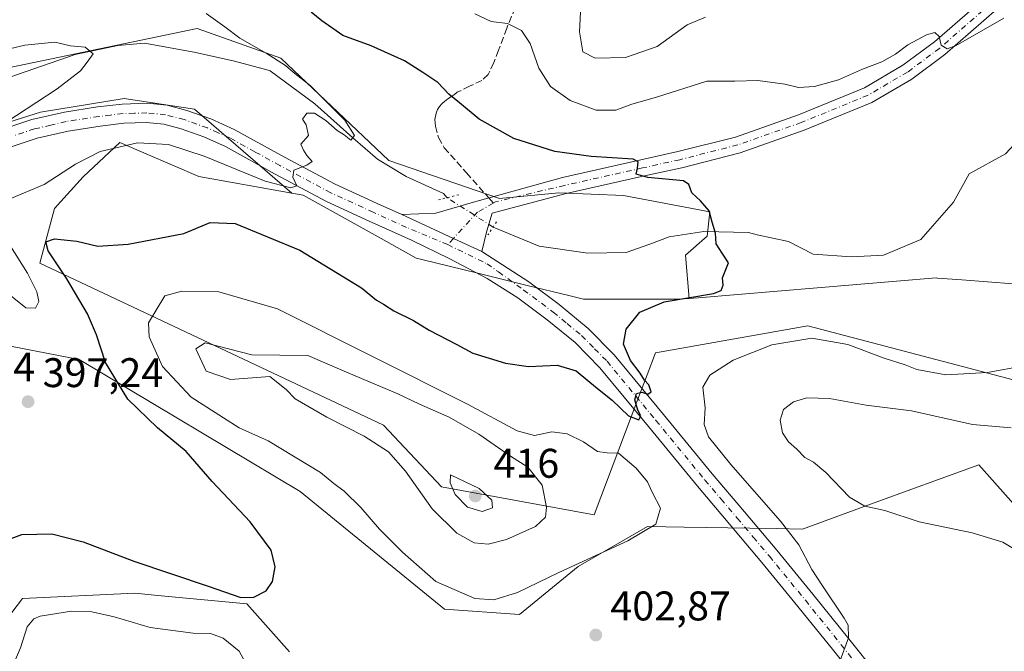
# Model space of a CAD drawing. Units: metres. Extents: x 597312 to 600773, y 4722176 to 4724538.
# Drawn here: x 600119 to 600357, y 4723159 to 4723312 of the extents above; entities that cross this region are included whole.
import ezdxf

# ---------------------------------------------------------------- set-up
doc = ezdxf.new("R2010")
doc.units = ezdxf.units.M
doc.header["$MEASUREMENT"] = 0
for name, pattern in [('DGN Style 3', [2.307223458686699, 1.648016756204785, -0.6592067024819142]), ('DGN Style 4', [2.6384748266838614, 1.318413404963828, -0.6592067024819142, 0.001648016756204785, -0.6592067024819142]), ('DGN Style 5', [1.1536117293433497, 0.4944050268614355, -0.6592067024819142])]:
    doc.linetypes.add(name, pattern=pattern)
for name, color, linetype, lineweight in [('Corriente natural lineal', 142, 'Continuous', 13), ('Corriente natural lineal oculto', 9, 'DGN Style 4', 13), ('Cultivos herbáceos CxS', 92, 'Continuous', 0), ('Curva de nivel maestra', 30, 'Continuous', 30), ('Curva de nivel normal', 30, 'Continuous', 0), ('Matorral CxS', 135, 'Continuous', 0), ('Núcleo urbano CxS', 7, 'Continuous', 0), ('Pastizal CxS', 92, 'Continuous', 0), ('Pista no pavimentada Cxs', 111, 'Continuous', 0), ('Pista no pavimentada eje', 91, 'DGN Style 4', 0), ('Puente lineal', 2, 'DGN Style 5', 0), ('Punto de cota en terreno', 7, 'Continuous', 0), ('Rótulo de punto de cota en terreno', 7, 'Continuous', 0), ('Senda', 7, 'DGN Style 3', 0), ('Senda no paivmentada conexión', 7, 'DGN Style 3', 0)]:
    doc.layers.add(name, color=color, linetype=linetype, lineweight=lineweight)
doc.styles.add('Style-Arial', font='txt')

# ---------------------------------------------------------------- blocks, each defined once
blk = doc.blocks.new('*U4')
at = {"layer": 'Matorral CxS', "color": 135, "linetype": 'Continuous', "lineweight": 0}
blk.add_polyline3d([(600365.3119000001, 4723247.797700001, 403.7829000000056), (600346.7077000003, 4723249.2653, 402.9407000000065), (600340.8092999998, 4723249.7305, 402.7163), (600340.4275000002, 4723249.760700001, 402.7286000000022), (600282.9278999995, 4723244.9661, 400.5170000000071), (600281.7534999996, 4723244.868100001, 400.5258000000031), (600280.7719000002, 4723244.786499999, 400.5286000000052), (600279.8583000004, 4723255.294700001, 400.2768000000069), (600285.0793000003, 4723259.863100001, 400.5157000000036), (600285.7319, 4723265.7367, 400.2455999999947), (600264.8482999997, 4723269.6527, 399.5883999999933), (600249.1853, 4723270.305299999, 398.7534000000014), (600234.8274999997, 4723269.000499999, 397.6916000000056), (600208.0702999998, 4723278.137499999, 396.3074000000051), (600181.9656999996, 4723302.9373, 396.1576000000059), (600161.7346999999, 4723310.1165, 394.1689000000042), (600130.4086999996, 4723303.590700001, 390.337400000004), (600095.8196999999, 4723296.4123, 390.719299999997)], dxfattribs=at)
blk = doc.blocks.new('*U12')
at = {"layer": 'Cultivos herbáceos CxS', "color": 92, "linetype": 'Continuous', "lineweight": 0}
for points in [[(600184.1101000002, 4723159.2785, 400.9373999999953), (600173.7767000003, 4723170.9145, 400.195200000002), (600152.2681, 4723172.9637, 400.9094999999944), (600146.6470999997, 4723173.4989, 401.4046999999992), (600119.5186999999, 4723172.206300001, 402.1321000000025), (600102.7222999996, 4723150.2323, 398.3950000000041)], [(600114.5120999999, 4723233.663100001, 398.7597999999998), (600133.2411000002, 4723229.9935, 397.2207999999956), (600186.6945000002, 4723198.056700001, 402.9275999999954), (600221.5745000001, 4723169.6207, 403.6584000000003), (600239.6611000003, 4723168.326500001, 404.0338000000047), (600253.8717, 4723179.9605, 405.914499999999), (600270.6815, 4723189.600500001, 406.1054000000004), (600279.5011, 4723189.460700001, 404.1450999999943), (600295.4155000001, 4723189.208900001, 402.6319999999978), (600301.7681, 4723189.1085, 403.9158000000025), (600308.1297000004, 4723189.0077, 406.3796000000002), (600324.6117000004, 4723195.003900001, 410.905899999998), (600350.7615, 4723204.517300001, 413.3114999999962), (600361.0953000003, 4723192.8851, 412.312699999995)], [(600391.8753000004, 4723216.475299999, 408.2209000000003), (600309.4209000003, 4723238.126900001, 403.7005000000063), (600272.5740999999, 4723231.630100001, 400.8959000000032), (600270.5478999997, 4723226.283500001, 400.5387999999948), (600268.3245000001, 4723220.413699999, 400.0173999999971), (600257.7377000004, 4723192.4759, 407.9763999999996), (600220.8554999996, 4723199.237299999, 412.9272999999957), (600206.8435000004, 4723214.136499999, 411.4679000000033), (600123.7330999998, 4723253.333100001, 397.5270000000019), (600127.2710999995, 4723266.5657, 397.2698999999994), (600134.1831, 4723274.233700001, 395.6536999999953), (600143.0456999998, 4723282.4933, 393.9937999999966), (600162.1511000004, 4723274.3215, 398.0684999999939), (600184.6611000003, 4723270.2667, 395.820000000007), (600187.3925000001, 4723269.774499999, 395.5795000000071), (600206.2134999996, 4723259.293500001, 396.7381000000024), (600214.7099000001, 4723254.562700001, 397.4734000000026), (600216.0713000001, 4723254.2257, 397.4196999999986), (600229.6589000003, 4723250.8771, 397.3555999999954), (600241.2572999997, 4723248.019099999, 397.8686000000016), (600251.9382999997, 4723245.385700001, 398.8598999999958), (600255.1651, 4723244.590100001, 399.1214999999939), (600278.4184999998, 4723244.590100001, 400.5213999999978), (600280.7719000002, 4723244.786499999, 400.5286000000052), (600281.7534999996, 4723244.868100001, 400.5258000000031), (600282.9278999995, 4723244.9661, 400.5170000000071), (600340.4275000002, 4723249.760700001, 402.7286000000022), (600340.8092999998, 4723249.7305, 402.7163), (600346.7077000003, 4723249.2653, 402.9407000000065), (600365.3119000001, 4723247.797700001, 403.7829000000056)]]:
    blk.add_polyline3d(points, dxfattribs=at)
blk = doc.blocks.new('5PATER')
at = {"layer": 'Núcleo urbano CxS', "linetype": 'Continuous', "lineweight": 0}
h = blk.add_hatch(color=51, dxfattribs=at)
edge = h.paths.add_edge_path()
edge.add_ellipse((0, 0), major_axis=(-0.1095731443231308, -0.1110710700762829), ratio=0.9994222409660322, start_angle=0, end_angle=360)

msp = doc.modelspace()

# ---------------------------------------------------------------- linework, layer by layer
at = {"layer": 'Corriente natural lineal', "color": 142, "linetype": 'Continuous', "lineweight": 13}
for points in [[(600364.7701000003, 4723312.4101, 405.2029000000039), (600362.3711000001, 4723310.809599999, 405.0342999999993), (600363.0026000004, 4723303.1338, 404.6725000000006), (600363.6644000001, 4723293.647800001, 404.3408999999957), (600362.5614, 4723285.485300001, 403.8637000000017), (600357.2669000002, 4723279.749600001, 403.6935999999987), (600348.4425999997, 4723274.896299999, 403.4182000000001), (600344.6923000002, 4723268.057499999, 403.6187999999966), (600336.7505000001, 4723259.012599999, 403.2416999999987), (600327.7056, 4723255.2623, 402.6450999999943), (600319.9844000004, 4723254.8211, 402.0100999999996), (600310.7189999997, 4723255.482899999, 401.3018000000012), (600304.7626, 4723258.5714, 401.4893000000012), (600297.2039000001, 4723260.199200001, 400.7360000000044), (600295.0559, 4723260.7775, 400.648000000001), (600284.2461999999, 4723260.9981, 400.4716000000044), (600275.8631999996, 4723259.6744, 400.2832999999956), (600271.2304999996, 4723257.909600001, 400.0234000000055), (600265.4946999997, 4723255.924100001, 399.8916000000027), (600256.2292999999, 4723255.703500001, 399.5987000000023), (600244.4727999996, 4723257.400699999, 398.3709999999992), (600233.3223000001, 4723262.0634, 397.1153999999952)], [(600222.2055000003, 4723269.154100001, 396.9213000000018), (600221.3148999996, 4723270.146600001, 396.9758000000002), (600212.2843000004, 4723274.264799999, 396.6342000000004), (600205.3822999997, 4723278.495100001, 396.1456000000035), (600199.3600000005, 4723283.625, 395.7265999999945), (600190.2424, 4723291.853800001, 395.3482999999979), (600179.3905999997, 4723299.819900001, 395.0328000000009), (600178.9101, 4723299.9801, 394.9709000000003), (600170.7701000003, 4723302.1601, 393.7357999999949), (600161.0000999998, 4723304.3301, 392.7348000000056), (600149.0500999996, 4723306.5101, 392.225900000005), (600142.5401, 4723305.970100001, 391.7094999999972), (600132.2200999996, 4723303.790100001, 390.4302000000025), (600116.4801000003, 4723298.350099999, 389.2927999999956), (600090.9700999996, 4723286.920100001, 387.8968000000023), (600073.5900999998, 4723280.9301, 388.1425000000018), (600058.9401000004, 4723278.7601, 387.6146000000008), (600042.6501000002, 4723279.300100001, 386.7158000000054), (600027.9901000002, 4723281.4801, 386.0239000000001), (600015.5100999996, 4723280.390100001, 385.8570999999938), (600003.3601000002, 4723280.050100001, 385.5495999999985)]]:
    msp.add_polyline3d(points, dxfattribs=at)
at = {"layer": 'Corriente natural lineal oculto', "color": 9, "linetype": 'DGN Style 4', "lineweight": 13, "extrusion": (-0.01240953286966138, 0.00791525211653808, 0.9998916702712792), "elevation": 30334.26728233941, "flags": 128}
msp.add_lwpolyline([(600192.0288783693, 4723169.918513718), (600180.9105256642, 4723177.009435849)], dxfattribs=at)
at = {"layer": 'Cultivos herbáceos CxS', "color": 92, "linetype": 'Continuous', "lineweight": 0}
for points in [[(600391.8753000004, 4723216.475299999, 408.2209000000003), (600309.4209000003, 4723238.126900001, 403.7005000000063), (600272.5740999999, 4723231.630100001, 400.8959000000032), (600270.5478999997, 4723226.283500001, 400.5387999999948), (600268.3245000001, 4723220.413699999, 400.0173999999971), (600257.7377000004, 4723192.4759, 407.9763999999996), (600220.8554999996, 4723199.237299999, 412.9272999999957), (600206.8435000004, 4723214.136499999, 411.4679000000033), (600123.7330999998, 4723253.333100001, 397.5270000000019), (600127.2710999995, 4723266.5657, 397.2698999999994), (600134.1831, 4723274.233700001, 395.6536999999953), (600143.0456999998, 4723282.4933, 393.9937999999966), (600162.1511000004, 4723274.3215, 398.0684999999939), (600184.6611000003, 4723270.2667, 395.820000000007)], [(600184.6611000003, 4723270.2667, 395.820000000007), (600187.3925000001, 4723269.774499999, 395.5795000000071), (600206.2134999996, 4723259.293500001, 396.7381000000024), (600214.7099000001, 4723254.562700001, 397.4734000000026), (600216.0713000001, 4723254.2257, 397.4196999999986), (600229.6589000003, 4723250.8771, 397.3555999999954), (600241.2572999997, 4723248.019099999, 397.8686000000016), (600251.9382999997, 4723245.385700001, 398.8598999999958), (600255.1651, 4723244.590100001, 399.1214999999939), (600278.4184999998, 4723244.590100001, 400.5213999999978), (600280.7719000002, 4723244.786499999, 400.5286000000052)], [(600365.3119000001, 4723247.797700001, 403.7829000000056), (600346.7077000003, 4723249.2653, 402.9407000000065), (600340.8092999998, 4723249.7305, 402.7163), (600340.4275000002, 4723249.760700001, 402.7286000000022), (600282.9278999995, 4723244.9661, 400.5170000000071), (600281.7534999996, 4723244.868100001, 400.5258000000031), (600280.7719000002, 4723244.786499999, 400.5286000000052)], [(600114.5120999999, 4723233.663100001, 398.7597999999998), (600133.2411000002, 4723229.9935, 397.2207999999956), (600186.6945000002, 4723198.056700001, 402.9275999999954), (600221.5745000001, 4723169.6207, 403.6584000000003), (600239.6611000003, 4723168.326500001, 404.0338000000047), (600253.8717, 4723179.9605, 405.914499999999), (600270.6815, 4723189.600500001, 406.1054000000004), (600279.5011, 4723189.460700001, 404.1450999999943), (600295.4155000001, 4723189.208900001, 402.6319999999978), (600301.7681, 4723189.1085, 403.9158000000025), (600308.1297000004, 4723189.0077, 406.3796000000002), (600324.6117000004, 4723195.003900001, 410.905899999998), (600350.7615, 4723204.517300001, 413.3114999999962), (600361.0953000003, 4723192.8851, 412.312699999995)], [(600184.1101000002, 4723159.2785, 400.9373999999953), (600173.7767000003, 4723170.9145, 400.195200000002), (600152.2681, 4723172.9637, 400.9094999999944), (600146.6470999997, 4723173.4989, 401.4046999999992), (600119.5186999999, 4723172.206300001, 402.1321000000025), (600102.7222999996, 4723150.2323, 398.3950000000041)]]:
    msp.add_polyline3d(points, dxfattribs=at)
at = {"layer": 'Curva de nivel maestra', "color": 30, "linetype": 'Continuous', "lineweight": 30, "elevation": 400, "flags": 128}
msp.add_lwpolyline([(600114.1600000003, 4723185.770099999), (600119.3700000001, 4723187.6601), (600126.6299999999, 4723187.8301), (600134.1500000004, 4723185.940099999), (600146.4500000002, 4723181.210100001), (600164.4199999999, 4723175.1801), (600172.3399999999, 4723172.420100001), (600175.4299999997, 4723172.520099999), (600178.4600000001, 4723174.020099999), (600179.9600000001, 4723176.300100001), (600180.6299999999, 4723179.870100001), (600179.6100000005, 4723183.9001), (600174.5700000003, 4723190.7601), (600165.3700000001, 4723200.540100001), (600159.1200000001, 4723207.7401), (600152.1399999997, 4723213.450099999), (600145.0199999996, 4723220.440099999), (600139.5700000003, 4723229.3201), (600137.3799999999, 4723235.950099999), (600135.2199999997, 4723241.050100001), (600130.2100000001, 4723249.540100001), (600125.75, 4723256.340100001), (600125.1399999997, 4723258.5001), (600127.25, 4723259.2401), (600132.6799999997, 4723258.6801), (600137.7000000002, 4723257.470100001), (600145.0800000001, 4723257.9101), (600158.5, 4723260.530099999), (600164.8799999999, 4723263.1501), (600170.9400000004, 4723262.920100001), (600186.54, 4723256.4901), (600201.4699999997, 4723247.340100001), (600205.1200000001, 4723244.360099999), (600206.8399999999, 4723243.440099999), (600209.2999999998, 4723241.790100001), (600214.0899999999, 4723239.4301), (600217.8399999999, 4723237.1501), (600224.5199999996, 4723233.620100001), (600228.4500000002, 4723231.550100001), (600236.3300000001, 4723229.100099999), (600241.9100000003, 4723228.340100001), (600248.8099999996, 4723228.620100001), (600253.4000000004, 4723227.300100001), (600258.5300000003, 4723223.0001), (600262.0800000001, 4723220.1801), (600266.0700000003, 4723216.370100001), (600268.54, 4723215.450099999), (600269.0800000001, 4723216.390100001), (600268.2800000003, 4723217.720100001), (600267.6200000001, 4723220.220100001), (600268.0199999996, 4723221.790100001), (600269.29, 4723222.120100001), (600270.75, 4723221.590100001), (600271.5300000003, 4723222.220100001), (600270.9699999997, 4723223.920100001), (600269.9299999997, 4723225.040100001), (600268.9100000003, 4723226.6801), (600266.5599999996, 4723229.7401), (600264.8300000001, 4723233.7401), (600265.4600000001, 4723237.350099999), (600268.7999999998, 4723241.4801), (600274.7199999997, 4723243.970100001), (600286.6100000005, 4723246.0101), (600288.5099999999, 4723246.710100001), (600288.9800000006, 4723247.9801), (600288.7699999996, 4723249.8101), (600290.2800000003, 4723253.440099999), (600288.7000000002, 4723255.7301), (600287.2400000002, 4723258.0001), (600287.1399999997, 4723260.5801), (600286.3200000003, 4723263.2401), (600285.5800000001, 4723265.950099999), (600283.4800000006, 4723268.390100001), (600281.3499999996, 4723270.3201), (600280.6699999999, 4723272.390100001), (600279.3300000001, 4723273.2601), (600270.7400000002, 4723274.040100001), (600267.9500000002, 4723274.870100001), (600268.2199999997, 4723276.280099999), (600268.4299999997, 4723277.8201), (600267.2000000002, 4723278.450099999), (600257, 4723279.100099999), (600248.2199999997, 4723280.350099999), (600238.3600000005, 4723283.460100001), (600229.9400000004, 4723288.140100001), (600225.2300000006, 4723292.0801), (600222.6399999997, 4723294.170100001), (600219.9500000002, 4723297.040100001), (600216.3399999999, 4723299.420100001), (600211.8600000005, 4723302.2501), (600203.7999999998, 4723305.880100001), (600196.9800000006, 4723308.4101), (600191.8799999999, 4723311.970100001), (600189.29, 4723314.0701)], dxfattribs=at)
at = {"layer": 'Curva de nivel normal', "color": 30, "linetype": 'Continuous', "lineweight": 0, "flags": 128}
for points, elevation in [([(600284.6600000003, 4723312.850099999), (600280.2300000006, 4723310.9801), (600272.9900000002, 4723305.720100001), (600265.3600000005, 4723303.0601), (600257.9900000002, 4723302.9001), (600255.04, 4723304.4101), (600254.2400000002, 4723309.290100001), (600254.7000000002, 4723318.960100001)], 410), ([(600116.2599999999, 4723268.840100001), (600124.7199999997, 4723272.390100001), (600132.3099999996, 4723277.2601), (600138.2599999999, 4723280.3201), (600147.2999999998, 4723282.4101), (600154.7800000003, 4723281.9901), (600163.4299999997, 4723279.210100001), (600178.1600000003, 4723273.1501), (600184.3799999999, 4723271.530099999), (600185.8600000005, 4723272.040100001), (600184.9100000003, 4723274.140100001), (600185.1200000001, 4723275.8101), (600188.25, 4723277.030099999), (600189.5700000003, 4723277.920100001), (600188.25, 4723279.340100001), (600187.4400000004, 4723280.690099999), (600186.7999999998, 4723282.090100001), (600188.6699999999, 4723284.170100001), (600188.1299999999, 4723286.8101), (600187.1900000004, 4723288.170100001), (600188.2999999998, 4723289.630100001), (600190.0999999996, 4723289.640100001), (600192.9000000004, 4723287.840100001), (600195.6200000001, 4723285.380100001), (600197.2599999999, 4723284.350099999), (600198.9400000004, 4723283.0701), (600199.7800000003, 4723284.1801), (600197.5, 4723287.9101), (600189.0899999999, 4723296.3101), (600184.9299999997, 4723299.5601), (600183.0800000001, 4723301.170100001), (600178.4400000004, 4723304.140100001), (600172.0999999996, 4723307.720100001), (600168.4600000001, 4723310.5101), (600163.9100000003, 4723313.7501)], 395), ([(600356.8499999996, 4723312.620100001), (600345.29, 4723305.940099999), (600343.1100000005, 4723305.1801), (600341.7100000001, 4723306.020099999), (600341.1900000004, 4723308.1801), (600340.1799999997, 4723309.120100001), (600338.1200000001, 4723308.550100001), (600333.6500000004, 4723306.120100001), (600330.6699999999, 4723303.880100001), (600327.2999999998, 4723302.020099999), (600322.6399999997, 4723300.220100001), (600316.8200000003, 4723297.700099999), (600311.0499999998, 4723296.020099999), (600307.1600000003, 4723295.780099999), (600303.8600000005, 4723296.590100001), (600297.3499999996, 4723297.5101), (600291.8099999996, 4723297.360099999), (600285.0199999996, 4723297.370100001), (600272.8600000005, 4723293.460100001), (600266.9000000004, 4723291.780099999), (600263, 4723290.300100001), (600258.2800000003, 4723290.3301), (600251.9199999999, 4723292.6801), (600247.2100000001, 4723296.0601), (600244.3899999997, 4723300.520099999), (600242.3099999996, 4723306.5001), (600240.2000000002, 4723309.600099999), (600236.8099999996, 4723311.340100001), (600232.8700000001, 4723311.800100001), (600228.8700000001, 4723313.620100001)], 405), ([(600113.0300000003, 4723285.840100001), (600127.8600000005, 4723295.4801), (600133.5599999996, 4723299.840100001), (600135.1500000004, 4723301.960100001), (600136.6100000005, 4723303.950099999), (600134.6500000004, 4723305.540100001), (600131.0800000001, 4723305.9301), (600127.3300000001, 4723306.800100001), (600120.0800000001, 4723306.050100001), (600106.8799999999, 4723302.940099999)], 390.0000000000001), ([(600114.1299999999, 4723247.4901), (600120.3200000003, 4723242.540100001), (600122.6699999999, 4723242.4001), (600123.4400000004, 4723244.0101), (600122.9800000006, 4723246.370100001), (600120.6900000004, 4723250.9101), (600116.1799999997, 4723258.100099999)], 395), ([(600158.0099999999, 4723246.5601), (600153.9299999997, 4723245.420100001), (600149.9900000002, 4723238.890100001), (600150.1200000001, 4723235.540100001), (600153.3700000001, 4723228.3301), (600160.2800000003, 4723220.870100001), (600171.8700000001, 4723213.5001), (600178.9199999999, 4723210.340100001), (600191.6100000005, 4723202.710100001), (600194.79, 4723200.020099999), (600197.2599999999, 4723198.190099999), (600201.3399999999, 4723194.2301), (600205.8499999996, 4723188.950099999), (600211.4100000003, 4723183.440099999), (600219.4800000006, 4723176.280099999), (600228.9100000003, 4723172.200099999), (600233.4600000001, 4723171.840100001), (600239.2000000002, 4723173.630100001), (600249.2000000002, 4723178.450099999), (600265.9000000004, 4723186.130100001), (600272.6399999997, 4723190.200099999), (600273.8399999999, 4723194.040100001), (600271.79, 4723197.9301), (600270.6200000001, 4723200.4001), (600267.9500000002, 4723203.720100001), (600263.6600000003, 4723207.3201), (600260.9199999999, 4723207.450099999), (600258.5999999996, 4723207.7601), (600255.1500000004, 4723210.130100001), (600251.25, 4723212.020099999), (600247.5099999999, 4723212.5101), (600243.3099999996, 4723211.670100001), (600239.1399999997, 4723212.800100001), (600227.0999999996, 4723219.200099999), (600181.1699999999, 4723242.270099999), (600166.9900000002, 4723246.350099999), (600158.0099999999, 4723246.5601)], 405), ([(600163.6900000004, 4723234.0601), (600161.4400000004, 4723232.600099999), (600163.9600000001, 4723227.190099999), (600169.7800000003, 4723225.210100001), (600179.2999999998, 4723225.870100001), (600183.29, 4723222.720100001), (600185.4500000002, 4723220.540100001), (600193.0800000001, 4723216.0601), (600202.1399999997, 4723211.460100001), (600208.0300000003, 4723207.6801), (600212.1200000001, 4723203.030099999), (600218.6200000001, 4723193.870100001), (600224.54, 4723187.9801), (600228.7400000002, 4723185.6801), (600232.1100000005, 4723185.3301), (600236.54, 4723186.5001), (600243.54, 4723189.640100001), (600245.9800000006, 4723191.880100001), (600246.2300000006, 4723194.290100001), (600245.1799999997, 4723199.6501), (600241.7000000002, 4723203.9801), (600237.5, 4723206.600099999), (600229.8300000001, 4723211.9301), (600222.7199999997, 4723216.050100001), (600215.5499999998, 4723219.2501), (600210.25, 4723221.7501), (600197.8499999996, 4723226.950099999), (600188.5499999998, 4723230.9901), (600174.9299999997, 4723231.1501), (600163.6900000004, 4723234.0601)], 410), ([(600316.6799999997, 4723155.6501), (600319.2300000006, 4723162.6501), (600319.1799999997, 4723165.710100001), (600318.25, 4723167.4801), (600312.9400000004, 4723175.290100001), (600310.4100000003, 4723179.210100001), (600307.29, 4723185.1601), (600302.8600000005, 4723190.9101), (600290.7999999998, 4723204.5801), (600285.3899999997, 4723211.3101), (600284.3799999999, 4723214.300100001), (600284.5800000001, 4723218.300100001), (600284.0700000003, 4723223.300100001), (600285.7000000002, 4723226.2601), (600291.3899999997, 4723229.8201), (600300.7599999999, 4723233.5701), (600310.4000000004, 4723235.210100001), (600319.1399999997, 4723233.6801), (600327.9000000004, 4723230.360099999), (600332.9400000004, 4723228.720100001), (600335.8300000001, 4723227.600099999), (600342.7800000003, 4723226.290100001), (600352.9100000003, 4723226.880100001), (600370.4900000002, 4723230.090100001)], 405), ([(600363.0999999996, 4723181.9101), (600356.6100000005, 4723185.8101), (600349.1699999999, 4723188.120100001), (600336.3399999999, 4723190.780099999), (600328.0899999999, 4723193.5101), (600323.25, 4723194.5701), (600319.5199999996, 4723196.700099999), (600313.7800000003, 4723202.690099999), (600310.8300000001, 4723205.190099999), (600308.7300000006, 4723206.300100001), (600306.79, 4723208.360099999), (600304.75, 4723210.0701), (600303.2999999998, 4723212.2401), (600302.7100000001, 4723215.370100001), (600303.54, 4723217.9001), (600305.9400000004, 4723219.790100001), (600309.2100000001, 4723220.7501), (600314.6799999997, 4723220.600099999), (600323.5199999996, 4723218.970100001), (600334.5199999996, 4723217.5601), (600349.25, 4723214.280099999), (600358.5700000003, 4723213.5001)], 410), ([(600223.0300000003, 4723202.130100001), (600222.9000000004, 4723200.210100001), (600224.1600000003, 4723197.360099999), (600227.0899999999, 4723194.3301), (600230.6699999999, 4723193.220100001), (600233.1399999997, 4723194.120100001), (600233.0199999996, 4723196.020099999), (600229.9500000002, 4723198.8101), (600223.0300000003, 4723202.130100001)], 415), ([(600116.9299999997, 4723155.3201), (600118.9900000002, 4723160.300100001), (600120.6600000003, 4723165.3101), (600122.2100000001, 4723167.2601), (600123.7699999996, 4723167.890100001), (600131.3300000001, 4723169.170100001), (600136.2400000002, 4723169.0001), (600141.6699999999, 4723167.7601), (600150.4000000004, 4723165.1601), (600160.7599999999, 4723163.850099999), (600164.9699999997, 4723163.700099999), (600168.0199999996, 4723162.5801), (600171.9000000004, 4723159.460100001), (600175.2000000002, 4723153.420100001)], 405)]:
    msp.add_lwpolyline(points, dxfattribs=dict(at, elevation=elevation))
at = {"layer": 'Matorral CxS', "color": 135, "linetype": 'Continuous', "lineweight": 0}
for points in [[(600280.7719000002, 4723244.786499999, 400.5286000000052), (600279.8583000004, 4723255.294700001, 400.2768000000069), (600285.0793000003, 4723259.863100001, 400.5157000000036), (600285.7319, 4723265.7367, 400.2455999999947), (600264.8482999997, 4723269.6527, 399.5883999999933), (600249.1853, 4723270.305299999, 398.7534000000014), (600234.8274999997, 4723269.000499999, 397.6916000000056), (600208.0702999998, 4723278.137499999, 396.3074000000051), (600181.9656999996, 4723302.9373, 396.1576000000059), (600161.7346999999, 4723310.1165, 394.1689000000042), (600130.4086999996, 4723303.590700001, 390.337400000004), (600095.8196999999, 4723296.4123, 390.719299999997)], [(600184.6611000003, 4723270.2667, 395.820000000007), (600161.0818999996, 4723290.537699999, 392.9232000000048), (600144.1136999996, 4723293.148499999, 391.8917999999976), (600123.8825000003, 4723289.885500001, 390.402900000001), (600101.0403000005, 4723282.706900001, 388.5166000000027), (600082.1140999999, 4723273.570699999, 387.8847999999998), (600054.0515000002, 4723269.655300001, 386.7756999999983), (600033.8202999998, 4723271.613299999, 386.1094000000012), (600010.9785000002, 4723271.613700001, 385.7912000000069), (599994.6628999999, 4723265.0877, 385.4962999999989), (599984.2207000004, 4723259.866900001, 385.7520999999979), (599967.9055000005, 4723267.6985, 385.7097000000067), (599954.8531, 4723263.130100001, 385.4042000000045), (599943.1054999996, 4723250.0781, 385.1585000000051), (599932.6633000001, 4723235.7205, 385.5304000000033), (599915.6952999998, 4723229.847100001, 385.1980999999942), (599916.3475000003, 4723219.404899999, 385.1174000000028), (599924.8315000003, 4723217.447100001, 385.014599999995), (599932.0105, 4723215.4891, 384.9743000000017), (599943.7572999997, 4723205.0471, 385.6854000000022), (599955.8835000005, 4723202.4165, 388.4951000000001)], [(600101.0403000005, 4723282.706900001, 388.5166000000027), (600123.8825000003, 4723289.885500001, 390.402900000001), (600144.1136999996, 4723293.148499999, 391.8917999999976), (600161.0818999996, 4723290.537699999, 392.9232000000048), (600184.6611000003, 4723270.2667, 395.820000000007), (600162.1511000004, 4723274.3215, 398.0684999999939), (600143.0456999998, 4723282.4933, 393.9937999999966), (600134.1831, 4723274.233700001, 395.6536999999953), (600127.2710999995, 4723266.5657, 397.2698999999994), (600123.7330999998, 4723253.333100001, 397.5270000000019), (600206.8435000004, 4723214.136499999, 411.4679000000033), (600220.8554999996, 4723199.237299999, 412.9272999999957), (600257.7377000004, 4723192.4759, 407.9763999999996), (600268.3245000001, 4723220.413699999, 400.0173999999971), (600270.5478999997, 4723226.283500001, 400.5387999999948), (600272.5740999999, 4723231.630100001, 400.8959000000032), (600309.4209000003, 4723238.126900001, 403.7005000000063), (600391.8753000004, 4723216.475299999, 408.2209000000003)], [(600391.8753000004, 4723216.475299999, 408.2209000000003), (600309.4209000003, 4723238.126900001, 403.7005000000063), (600272.5740999999, 4723231.630100001, 400.8959000000032), (600270.5478999997, 4723226.283500001, 400.5387999999948), (600268.3245000001, 4723220.413699999, 400.0173999999971), (600257.7377000004, 4723192.4759, 407.9763999999996), (600220.8554999996, 4723199.237299999, 412.9272999999957), (600206.8435000004, 4723214.136499999, 411.4679000000033), (600123.7330999998, 4723253.333100001, 397.5270000000019), (600127.2710999995, 4723266.5657, 397.2698999999994), (600134.1831, 4723274.233700001, 395.6536999999953), (600143.0456999998, 4723282.4933, 393.9937999999966), (600162.1511000004, 4723274.3215, 398.0684999999939), (600184.6611000003, 4723270.2667, 395.820000000007)], [(600365.3119000001, 4723247.797700001, 403.7829000000056), (600346.7077000003, 4723249.2653, 402.9407000000065), (600340.8092999998, 4723249.7305, 402.7163), (600340.4275000002, 4723249.760700001, 402.7286000000022), (600282.9278999995, 4723244.9661, 400.5170000000071), (600281.7534999996, 4723244.868100001, 400.5258000000031), (600280.7719000002, 4723244.786499999, 400.5286000000052)], [(600361.0953000003, 4723192.8851, 412.312699999995), (600350.7615, 4723204.517300001, 413.3114999999962), (600324.6117000004, 4723195.003900001, 410.905899999998), (600308.1297000004, 4723189.0077, 406.3796000000002), (600301.7681, 4723189.1085, 403.9158000000025), (600295.4155000001, 4723189.208900001, 402.6319999999978), (600279.5011, 4723189.460700001, 404.1450999999943), (600270.6815, 4723189.600500001, 406.1054000000004), (600253.8717, 4723179.9605, 405.914499999999), (600239.6611000003, 4723168.326500001, 404.0338000000047), (600221.5745000001, 4723169.6207, 403.6584000000003), (600186.6945000002, 4723198.056700001, 402.9275999999954), (600133.2411000002, 4723229.9935, 397.2207999999956), (600114.5120999999, 4723233.663100001, 398.7597999999998)], [(600114.5120999999, 4723233.663100001, 398.7597999999998), (600133.2411000002, 4723229.9935, 397.2207999999956), (600186.6945000002, 4723198.056700001, 402.9275999999954), (600221.5745000001, 4723169.6207, 403.6584000000003), (600239.6611000003, 4723168.326500001, 404.0338000000047), (600253.8717, 4723179.9605, 405.914499999999), (600270.6815, 4723189.600500001, 406.1054000000004), (600279.5011, 4723189.460700001, 404.1450999999943), (600295.4155000001, 4723189.208900001, 402.6319999999978), (600301.7681, 4723189.1085, 403.9158000000025), (600308.1297000004, 4723189.0077, 406.3796000000002), (600324.6117000004, 4723195.003900001, 410.905899999998), (600350.7615, 4723204.517300001, 413.3114999999962), (600361.0953000003, 4723192.8851, 412.312699999995)], [(600102.7222999996, 4723150.2323, 398.3950000000041), (600119.5186999999, 4723172.206300001, 402.1321000000025), (600146.6470999997, 4723173.4989, 401.4046999999992), (600152.2681, 4723172.9637, 400.9094999999944), (600173.7767000003, 4723170.9145, 400.195200000002), (600184.1101000002, 4723159.2785, 400.9373999999953)], [(600184.1101000002, 4723159.2785, 400.9373999999953), (600173.7767000003, 4723170.9145, 400.195200000002), (600152.2681, 4723172.9637, 400.9094999999944), (600146.6470999997, 4723173.4989, 401.4046999999992), (600119.5186999999, 4723172.206300001, 402.1321000000025), (600102.7222999996, 4723150.2323, 398.3950000000041)]]:
    msp.add_polyline3d(points, dxfattribs=at)
at = {"layer": 'Pastizal CxS', "color": 92, "linetype": 'Continuous', "lineweight": 0}
for points in [[(600095.8196999999, 4723296.4123, 390.719299999997), (600130.4086999996, 4723303.590700001, 390.337400000004), (600161.7346999999, 4723310.1165, 394.1689000000042), (600181.9656999996, 4723302.9373, 396.1576000000059), (600208.0702999998, 4723278.137499999, 396.3074000000051), (600234.8274999997, 4723269.000499999, 397.6916000000056), (600249.1853, 4723270.305299999, 398.7534000000014), (600264.8482999997, 4723269.6527, 399.5883999999933), (600285.7319, 4723265.7367, 400.2455999999947), (600285.0793000003, 4723259.863100001, 400.5157000000036), (600279.8583000004, 4723255.294700001, 400.2768000000069), (600280.7719000002, 4723244.786499999, 400.5286000000052), (600278.4184999998, 4723244.590100001, 400.5213999999978), (600255.1651, 4723244.590100001, 399.1214999999939), (600251.9382999997, 4723245.385700001, 398.8598999999958), (600241.2572999997, 4723248.019099999, 397.8686000000016), (600229.6589000003, 4723250.8771, 397.3555999999954), (600216.0713000001, 4723254.2257, 397.4196999999986), (600214.7099000001, 4723254.562700001, 397.4734000000026), (600206.2134999996, 4723259.293500001, 396.7381000000024), (600187.3925000001, 4723269.774499999, 395.5795000000071), (600184.6611000003, 4723270.2667, 395.820000000007), (600161.0818999996, 4723290.537699999, 392.9232000000048), (600144.1136999996, 4723293.148499999, 391.8917999999976), (600123.8825000003, 4723289.885500001, 390.402900000001), (600101.0403000005, 4723282.706900001, 388.5166000000027)], [(600280.7719000002, 4723244.786499999, 400.5286000000052), (600279.8583000004, 4723255.294700001, 400.2768000000069), (600285.0793000003, 4723259.863100001, 400.5157000000036), (600285.7319, 4723265.7367, 400.2455999999947), (600264.8482999997, 4723269.6527, 399.5883999999933), (600249.1853, 4723270.305299999, 398.7534000000014), (600234.8274999997, 4723269.000499999, 397.6916000000056), (600208.0702999998, 4723278.137499999, 396.3074000000051), (600181.9656999996, 4723302.9373, 396.1576000000059), (600161.7346999999, 4723310.1165, 394.1689000000042), (600130.4086999996, 4723303.590700001, 390.337400000004), (600095.8196999999, 4723296.4123, 390.719299999997)], [(600184.6611000003, 4723270.2667, 395.820000000007), (600161.0818999996, 4723290.537699999, 392.9232000000048), (600144.1136999996, 4723293.148499999, 391.8917999999976), (600123.8825000003, 4723289.885500001, 390.402900000001), (600101.0403000005, 4723282.706900001, 388.5166000000027), (600082.1140999999, 4723273.570699999, 387.8847999999998), (600054.0515000002, 4723269.655300001, 386.7756999999983), (600033.8202999998, 4723271.613299999, 386.1094000000012), (600010.9785000002, 4723271.613700001, 385.7912000000069), (599994.6628999999, 4723265.0877, 385.4962999999989), (599984.2207000004, 4723259.866900001, 385.7520999999979), (599967.9055000005, 4723267.6985, 385.7097000000067), (599954.8531, 4723263.130100001, 385.4042000000045), (599943.1054999996, 4723250.0781, 385.1585000000051), (599932.6633000001, 4723235.7205, 385.5304000000033), (599915.6952999998, 4723229.847100001, 385.1980999999942), (599916.3475000003, 4723219.404899999, 385.1174000000028), (599924.8315000003, 4723217.447100001, 385.014599999995), (599932.0105, 4723215.4891, 384.9743000000017), (599943.7572999997, 4723205.0471, 385.6854000000022), (599955.8835000005, 4723202.4165, 388.4951000000001)], [(600184.6611000003, 4723270.2667, 395.820000000007), (600187.3925000001, 4723269.774499999, 395.5795000000071), (600206.2134999996, 4723259.293500001, 396.7381000000024), (600214.7099000001, 4723254.562700001, 397.4734000000026), (600216.0713000001, 4723254.2257, 397.4196999999986), (600229.6589000003, 4723250.8771, 397.3555999999954), (600241.2572999997, 4723248.019099999, 397.8686000000016), (600251.9382999997, 4723245.385700001, 398.8598999999958), (600255.1651, 4723244.590100001, 399.1214999999939), (600278.4184999998, 4723244.590100001, 400.5213999999978), (600280.7719000002, 4723244.786499999, 400.5286000000052)]]:
    msp.add_polyline3d(points, dxfattribs=at)
at = {"layer": 'Pista no pavimentada Cxs', "color": 111, "linetype": 'Continuous', "lineweight": 0, "extrusion": (0.4178770143537223, 0.9075867389437275, 0.040805785966078), "elevation": 4537603.412428691, "flags": 128}
msp.add_lwpolyline([(1430191.34074389, -184917.6318872121), (1430177.626134275, -184917.3404444686), (1430170.068253147, -184916.862846676)], dxfattribs=at)
msp.add_lwpolyline([(1430191.34074389, -184917.6318872121), (1430177.626134275, -184917.3404444686), (1430170.068253147, -184916.862846676)], dxfattribs=at)
at = {"layer": 'Pista no pavimentada Cxs', "color": 111, "linetype": 'Continuous', "lineweight": 0}
for points in [[(600355.1671000002, 4723314.765699999, 405.7731000000058), (600342.5733000003, 4723303.7797, 405.122199999998), (600334.6161000002, 4723297.8455, 404.6631999999955), (600324.8733000001, 4723292.1623, 403.9217000000062), (600308.5592999998, 4723285.476100001, 402.7281999999978), (600293.0817, 4723280.005700001, 401.7057000000059), (600278.9398999996, 4723276.4035, 400.7710999999982), (600269.9155000001, 4723274.412699999, 400.1735999999946), (600251.0138999998, 4723270.1831, 399.3732000000018), (600233.0773, 4723265.384500001, 397.6276000000071), (600231.7792999997, 4723261.161900001, 397.4363000000012), (600230.5597000001, 4723256.1349, 397.6285999999964), (600223.7027000004, 4723259.3135, 397.1514000000025), (600211.2500999998, 4723265.0601, 396.8601999999955), (600219.4729000004, 4723265.4549, 397.2280000000028), (600228.5595000006, 4723268.102299999, 397.3689000000013), (600250.1139000002, 4723274.080700001, 399.2666000000027), (600269.0478999997, 4723278.317500001, 400.7648999999947), (600278.0151000004, 4723280.295700001, 401.4369000000006), (600291.9193000002, 4723283.837300001, 402.3127999999998), (600307.1335000005, 4723289.2147, 403.7765000000072), (600323.0985000003, 4723295.7577, 405.8561999999947), (600332.4057, 4723301.186899999, 405.1217999999935), (600340.0591000002, 4723306.894500001, 405.5527000000002), (600352.3362999996, 4723317.6043, 406.1021999999939)], [(600211.2500999998, 4723265.0601, 396.8601999999955), (600219.4729000004, 4723265.4549, 397.2280000000028), (600228.5595000006, 4723268.102299999, 397.3689000000013), (600250.1139000002, 4723274.080700001, 399.2666000000027), (600269.0478999997, 4723278.317500001, 400.7648999999947), (600278.0151000004, 4723280.295700001, 401.4369000000006), (600291.9193000002, 4723283.837300001, 402.3127999999998), (600307.1335000005, 4723289.2147, 403.7765000000072), (600323.0985000003, 4723295.7577, 405.8561999999947), (600332.4057, 4723301.186899999, 405.1217999999935), (600340.0591000002, 4723306.894500001, 405.5527000000002), (600352.3362999996, 4723317.6043, 406.1021999999939)], [(600355.1671000002, 4723314.765699999, 405.7731000000058), (600342.5733000003, 4723303.7797, 405.122199999998), (600334.6161000002, 4723297.8455, 404.6631999999955), (600324.8733000001, 4723292.1623, 403.9217000000062), (600308.5592999998, 4723285.476100001, 402.7281999999978), (600293.0817, 4723280.005700001, 401.7057000000059), (600278.9398999996, 4723276.4035, 400.7710999999982), (600269.9155000001, 4723274.412699999, 400.1735999999946), (600251.0138999998, 4723270.1831, 399.3732000000018), (600233.0773, 4723265.384500001, 397.6276000000071), (600231.7792999997, 4723261.161900001, 397.4363000000012), (600230.5597000001, 4723256.1349, 397.6285999999964)], [(600112.5601000005, 4723285.0101, 390.579700000002), (600121.7701000003, 4723288.050100001, 391.3742999999959), (600129.6401000004, 4723289.870100001, 391.7510000000038), (600137.6300999997, 4723291.120100001, 392.383600000001), (600143.6401000004, 4723291.8201, 392.7250000000058), (600149.6601, 4723292.0101, 393.0957000000053), (600154.5000999998, 4723291.5101, 393.2969000000012), (600159.2801000001, 4723290.280099999, 393.4881000000024), (600165.0900999998, 4723288.200099999, 393.8703999999998), (600170.6700999998, 4723285.690099999, 394.2130000000034), (600182.8601000002, 4723278.9801, 395.105899999995), (600195.1001000004, 4723272.4101, 395.9431999999942), (600205.3101000005, 4723267.7501, 396.625), (600211.2500999998, 4723265.0601, 396.8601999999955), (600223.7027000004, 4723259.3135, 397.1514000000025), (600230.5597000001, 4723256.1349, 397.6285999999964), (600241.9501, 4723248.8201, 398.8650999999954), (600249.2801000001, 4723243.3101, 399.2626000000019), (600256.2801000001, 4723237.540100001, 399.202099999995), (600262.6201, 4723231.1501, 400.0728999999992), (600274.4901000002, 4723216.7501, 401.0850000000065), (600286.3300999999, 4723202.360099999, 402.2715000000026), (600294.1401000004, 4723193.1501, 402.9484999999986), (600301.9200999998, 4723183.920100001, 403.9569000000047), (600310.6601, 4723173.2301, 404.5737999999984), (600319.3201000001, 4723162.4801, 405.0249999999942), (600326.0100999996, 4723154.0601, 405.6619999999967)], [(600112.5601000005, 4723285.0101, 390.579700000002), (600121.7701000003, 4723288.050100001, 391.3742999999959), (600129.6401000004, 4723289.870100001, 391.7510000000038), (600137.6300999997, 4723291.120100001, 392.383600000001), (600143.6401000004, 4723291.8201, 392.7250000000058), (600149.6601, 4723292.0101, 393.0957000000053), (600154.5000999998, 4723291.5101, 393.2969000000012), (600159.2801000001, 4723290.280099999, 393.4881000000024), (600165.0900999998, 4723288.200099999, 393.8703999999998), (600170.6700999998, 4723285.690099999, 394.2130000000034), (600182.8601000002, 4723278.9801, 395.105899999995), (600195.1001000004, 4723272.4101, 395.9431999999942), (600205.3101000005, 4723267.7501, 396.625), (600211.2500999998, 4723265.0601, 396.8601999999955)], [(600322.3300999999, 4723151.190099999, 407.0154999999941), (600315.6801000005, 4723159.5601, 404.8313999999955), (600307.0401, 4723170.290100001, 404.2393000000012), (600298.3300999999, 4723180.940099999, 403.5580000000046), (600290.5701000001, 4723190.140100001, 402.7391999999964), (600282.7500999998, 4723199.370100001, 402.0844999999972), (600270.8901000004, 4723213.790100001, 401.4186000000045), (600259.1601, 4723228.020099999, 400.2026000000042), (600253.1300999997, 4723234.090100001, 399.2853000000032), (600246.3901000004, 4723239.640100001, 399.3261000000057), (600239.3000999996, 4723244.970100001, 398.6524000000064), (600231.8800999997, 4723249.630100001, 398.3110000000015), (600222.8300999999, 4723254.370100001, 397.6171999999933), (600213.5500999996, 4723258.9001, 397.1509999999981), (600203.3800999997, 4723263.5101, 396.6018999999943), (600193.0301000001, 4723268.2301, 396.2084999999934), (600180.6401000004, 4723274.880100001, 396.3505000000005), (600168.5900999998, 4723281.520099999, 394.8585000000021), (600163.3501000004, 4723283.870100001, 394.7029999999941), (600157.9101, 4723285.8201, 394.5035999999964), (600153.6700999998, 4723286.9101, 393.9844000000012), (600149.5000999998, 4723287.340100001, 393.6696999999986), (600143.9901000002, 4723287.1601, 393.4323000000004), (600138.2600999996, 4723286.5001, 393.050900000002), (600130.5301000001, 4723285.290100001, 392.617499999993), (600123.0301000001, 4723283.550100001, 392.1103000000003), (600114.0900999998, 4723280.610099999, 391.295499999993)], [(600322.3300999999, 4723151.190099999, 407.0154999999941), (600315.6801000005, 4723159.5601, 404.8313999999955), (600307.0401, 4723170.290100001, 404.2393000000012), (600298.3300999999, 4723180.940099999, 403.5580000000046), (600290.5701000001, 4723190.140100001, 402.7391999999964), (600282.7500999998, 4723199.370100001, 402.0844999999972), (600270.8901000004, 4723213.790100001, 401.4186000000045), (600259.1601, 4723228.020099999, 400.2026000000042), (600253.1300999997, 4723234.090100001, 399.2853000000032), (600246.3901000004, 4723239.640100001, 399.3261000000057), (600239.3000999996, 4723244.970100001, 398.6524000000064), (600231.8800999997, 4723249.630100001, 398.3110000000015), (600222.8300999999, 4723254.370100001, 397.6171999999933), (600213.5500999996, 4723258.9001, 397.1509999999981), (600203.3800999997, 4723263.5101, 396.6018999999943), (600193.0301000001, 4723268.2301, 396.2084999999934), (600180.6401000004, 4723274.880100001, 396.3505000000005), (600168.5900999998, 4723281.520099999, 394.8585000000021), (600163.3501000004, 4723283.870100001, 394.7029999999941), (600157.9101, 4723285.8201, 394.5035999999964), (600153.6700999998, 4723286.9101, 393.9844000000012), (600149.5000999998, 4723287.340100001, 393.6696999999986), (600143.9901000002, 4723287.1601, 393.4323000000004), (600138.2600999996, 4723286.5001, 393.050900000002), (600130.5301000001, 4723285.290100001, 392.617499999993), (600123.0301000001, 4723283.550100001, 392.1103000000003), (600114.0900999998, 4723280.610099999, 391.295499999993)], [(600230.5597000001, 4723256.1349, 397.6285999999964), (600241.9501, 4723248.8201, 398.8650999999954), (600249.2801000001, 4723243.3101, 399.2626000000019), (600256.2801000001, 4723237.540100001, 399.202099999995), (600262.6201, 4723231.1501, 400.0728999999992), (600274.4901000002, 4723216.7501, 401.0850000000065), (600286.3300999999, 4723202.360099999, 402.2715000000026), (600294.1401000004, 4723193.1501, 402.9484999999986), (600301.9200999998, 4723183.920100001, 403.9569000000047), (600310.6601, 4723173.2301, 404.5737999999984), (600319.3201000001, 4723162.4801, 405.0249999999942), (600326.0100999996, 4723154.0601, 405.6619999999967)]]:
    msp.add_polyline3d(points, dxfattribs=at)
at = {"layer": 'Pista no pavimentada eje', "color": 91, "linetype": 'DGN Style 4', "lineweight": 0}
for points in [[(600355.5899, 4723318.2805, 406.1744999999937), (600353.7516999999, 4723316.1851, 405.9567999999999), (600341.3161000004, 4723305.337099999, 405.3616000000038), (600333.5109000001, 4723299.5163, 404.8816999999981), (600323.9858999997, 4723293.960100001, 404.7473999999929), (600307.8463000003, 4723287.3455, 402.9839999999967), (600292.5005000001, 4723281.921499999, 401.9524999999995), (600278.4775, 4723278.349500001, 401.0669999999955), (600269.4817000004, 4723276.3651, 400.4213000000018), (600250.5639000004, 4723272.131899999, 399.0809000000008), (600233.8951000003, 4723268.163100001, 397.8089000000036), (600233.3690999999, 4723267.860300001, 397.7482000000018)], [(600222.3346999995, 4723257.799100001, 397.2323999999935), (600212.4001000002, 4723261.9801, 396.9228000000003), (600204.3450999996, 4723265.630100001, 396.5489999999991), (600194.0651000004, 4723270.3201, 396.0092000000004), (600181.7500999998, 4723276.9301, 395.2540000000009), (600175.7251000004, 4723280.2501, 394.9815999999992), (600169.6300999997, 4723283.6051, 394.3559999999998), (600166.8400999998, 4723284.860099999, 394.2568000000028), (600164.2200999996, 4723286.0351, 394.2197000000015), (600158.5950999996, 4723288.050100001, 393.7214999999997), (600154.0850999998, 4723289.210100001, 393.5368000000017), (600149.5800999999, 4723289.675100001, 393.3546999999962), (600146.5701000001, 4723289.5801, 393.2149999999965), (600143.8151000004, 4723289.4901, 393.024900000004), (600140.8101000005, 4723289.140100001, 392.8071000000054), (600137.9451000001, 4723288.8101, 392.5451999999932), (600130.0850999998, 4723287.5801, 391.9250999999931), (600126.3350999998, 4723286.710100001, 391.8871000000072), (600122.4001000002, 4723285.800100001, 391.7244999999967), (600117.7950999998, 4723284.280099999, 391.0442000000039)], [(600233.3690999999, 4723267.860300001, 397.7482000000018), (600229.5295000002, 4723265.649499999, 397.2872999999963), (600223.7027000004, 4723259.3135, 397.1514000000025), (600222.3346999995, 4723257.799100001, 397.2323999999935)], [(600222.3346999995, 4723257.799100001, 397.2323999999935), (600231.8450999996, 4723253.1691, 397.7415000000037), (600234.6157000001, 4723251.1907, 398.1667000000016), (600240.6250999998, 4723246.895099999, 398.5613000000012), (600247.8350999998, 4723241.475099999, 399.1285999999964), (600251.2050999999, 4723238.700099999, 399.1226000000024), (600254.7050999999, 4723235.815099999, 399.2170999999944), (600257.8750999998, 4723232.620100001, 399.5712000000058), (600260.8901000004, 4723229.585100001, 400.0589000000036), (600272.6901000004, 4723215.270099999, 400.8502000000008), (600284.5401, 4723200.8651, 402.0687999999937), (600288.4501, 4723196.2501, 402.3322999999946), (600292.3551000003, 4723191.645099999, 402.5994000000064), (600296.2351000002, 4723187.045100001, 403.2361999999994), (600300.1250999998, 4723182.4301, 403.5338999999949), (600308.8501000004, 4723171.7601, 404.3261000000057), (600317.5000999998, 4723161.020099999, 404.8706999999995), (600324.1700999998, 4723152.6251, 405.7712999999931)]]:
    msp.add_polyline3d(points, dxfattribs=at)
at = {"layer": 'Puente lineal', "color": 2, "linetype": 'DGN Style 5', "lineweight": 0, "extrusion": (-0.1824613761011665, 0.6721005850203131, 0.7176270966502182), "elevation": 3065279.830546407, "flags": 128}
msp.add_lwpolyline([(-1816737.279759807, -3158017.38782596), (-1816734.347706891, -3158017.442964501), (-1816732.213776234, -3158017.499395352)], dxfattribs=at)
at = {"layer": 'Puente lineal', "color": 2, "linetype": 'DGN Style 5', "lineweight": 0, "extrusion": (-0.8299557391175723, 0.544361527248792, 0.1218359501837088), "elevation": 2073043.503814176, "flags": 128}
msp.add_lwpolyline([(-4278719.273008078, -254066.1769452211), (-4278717.753234618, -254066.3387506308), (-4278715.451231113, -254066.4120970431)], dxfattribs=at)
at = {"layer": 'Senda', "color": 7, "linetype": 'DGN Style 3', "lineweight": 0}
msp.add_polyline3d([(600238.6901000004, 4723315.1801, 409.6009999999951), (600236.6001000004, 4723310.190099999, 406.2266999999993), (600234.6601, 4723304.860099999, 404.2681000000011), (600233.5201000003, 4723301.8301, 403.4196999999986), (600232.1300999997, 4723298.9901, 402.5065000000032), (600230.6300999997, 4723297.550100001, 401.8678999999975), (600227.6201, 4723296.140100001, 401.3145999999979), (600224.6300999997, 4723294.6501, 400.6674999999959), (600223.9501, 4723294.1601, 400.4565000000002), (600223.2701000003, 4723293.6601, 400.2189000000071), (600222.4001000002, 4723293.0601, 399.8986000000005), (600221.5401, 4723292.460100001, 399.670499999993), (600220.9001000002, 4723291.890100001, 399.5127000000066), (600220.3400999998, 4723291.210100001, 399.3401000000013), (600219.8601000002, 4723290.460100001, 399.1575000000012), (600219.5201000003, 4723289.630100001, 398.9780000000028), (600219.2500999998, 4723288.0601, 398.6977999999945), (600219.3901000004, 4723286.4801, 398.5524000000005), (600220.1201, 4723283.710100001, 398.4045999999944), (600221.4901000002, 4723281.2601, 398.3125), (600226.8701, 4723275.200099999, 398.0020999999979), (600232.2489, 4723269.125499999, 397.7548999999999)], dxfattribs=at)
at = {"layer": 'Senda no paivmentada conexión', "color": 7, "linetype": 'DGN Style 3', "lineweight": 0, "extrusion": (0.002628286874894567, -0.002968495403206887, 0.9999921400406827), "elevation": -12045.66837182078, "flags": 128}
msp.add_lwpolyline([(600229.1302898176, 4723254.178609813), (600230.2505035577, 4723252.913404239)], dxfattribs=at)

# ---------------------------------------------------------------- block references
at = {"layer": 'Cultivos herbáceos CxS', "color": 92, "linetype": 'Continuous', "lineweight": 0}
msp.add_blockref('*U12', (0, 0), dxfattribs=at)
at = {"layer": 'Matorral CxS', "color": 135, "linetype": 'Continuous', "lineweight": 0}
msp.add_blockref('*U4', (0, 0), dxfattribs=at)
at = {"layer": 'Punto de cota en terreno', "color": 7, "linetype": 'Continuous', "lineweight": 0, "xscale": 10, "yscale": 10, "zscale": 10}
for p in [(600120.8600000005, 4723219.810000001, 397.2400000000052), (600229, 4723197, 416), (600258.1500000004, 4723163.369999999, 402.8699999999953)]:
    msp.add_blockref('5PATER', p, dxfattribs=at)

# ---------------------------------------------------------------- texts
at = {"layer": 'Rótulo de punto de cota en terreno', "color": 7, "linetype": 'Continuous', "lineweight": 0, "style": 'Style-Arial'}
for s, p in [('401,14', (600093.4172, 4723224.6996)), ('397,24', (600124.3877999998, 4723223.3378)), ('416', (600233.4096999997, 4723201.409700001)), ('402,87', (600261.6777999997, 4723166.897800001))]:
    msp.add_text(s, height=7.000000000000002, dxfattribs=at).set_placement(p)

doc.saveas('drawing.dxf')
